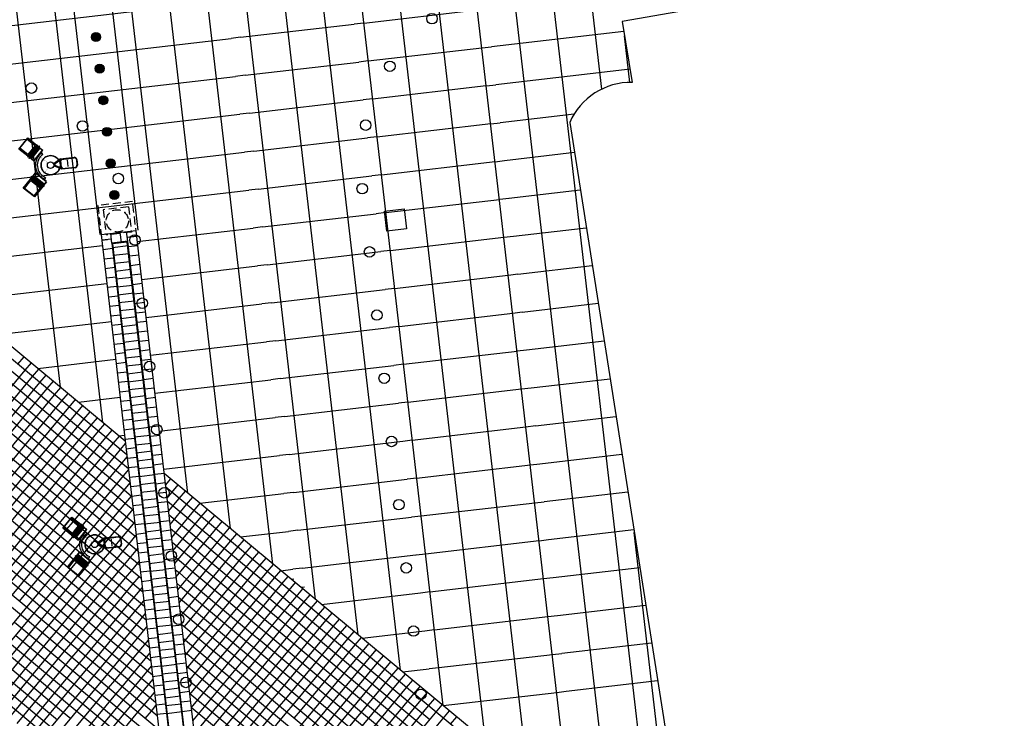
# Model space of a CAD drawing. Extents: x 255846 to 256082, y 342064 to 342429.
# Drawn here: x 256005 to 256036, y 342184 to 342206 of the extents above; entities that cross this region are included whole.
import ezdxf

# ---------------------------------------------------------------- set-up
doc = ezdxf.new("R2010")
doc.units = 0
doc.header["$LTSCALE"] = 10
doc.header["$MEASUREMENT"] = 0
doc.linetypes.add('HIDDEN', pattern=[0.375, 0.25, -0.125])
doc.layers.get('0').update_dxf_attribs({"color": 9, "linetype": 'CONTINUOUS'})
doc.layers.add('Layer6', color=8, linetype='CONTINUOUS')

# ---------------------------------------------------------------- blocks, each defined once
blk = doc.blocks.new('LAMP-SOL')
at = {"linetype": 'Continuous'}
blk.add_hatch(color=21, dxfattribs=at).paths.add_polyline_path([(-140, 0, 1), (140, 0, 1)])
blk.add_circle((0, 0), 140, dxfattribs=at)
blk = doc.blocks.new('MASTIL')
at = {"color": 22}
for p, q in [((-0.275, 0.556), (-0.353, 0.648)), ((-0.302, 0.647), (-0.284, 0.628)), ((-0.562, 0.27), (-0.657, 0.344)), ((-0.562, 0.27), (-0.275, 0.556)), ((-0.505, 0.192), (-0.201, 0.496)), ((-0.501, 0.188), (-0.197, 0.493)), ((-0.206, 0.364), (-0.235, 0.416)), ((-0.212, 0.507), (-0.201, 0.496)), ((-0.197, 0.493), (-0.194, 0.496)), ((-0.516, 0.203), (-0.505, 0.192)), ((0.106, -0.024), (0.106, 0.022)), ((0.335, 0.165), (0.118, 0.042)), ((0.12, -0.016), (0.12, 0.014)), ((0.338, 0.152), (0.132, 0.034)), ((0.133, -0.008), (0.133, 0.006)), ((0.348, 0.142), (0.145, 0.026)), ((0.335, 0.165), (0.761, 0.165)), ((0.335, -0.102), (0.335, 0.101)), ((0.338, 0.152), (0.761, 0.152)), ((0.348, 0.142), (0.761, 0.152)), ((0.546, -0.105), (0.546, 0.104)), ((0.825, 0.088), (0.825, -0.089)), ((0.838, 0.088), (0.838, -0.089)), ((-0.556, -0.275), (-0.648, -0.353)), ((-0.647, -0.302), (-0.628, -0.284)), ((-0.27, -0.562), (-0.556, -0.275)), ((-0.507, -0.212), (-0.496, -0.201)), ((-0.493, -0.197), (-0.496, -0.194)), ((-0.192, -0.505), (-0.496, -0.201)), ((-0.188, -0.501), (-0.493, -0.197)), ((0.335, -0.167), (0.118, -0.044)), ((0.338, -0.153), (0.132, -0.036)), ((0.348, -0.143), (0.145, -0.028)), ((0.761, -0.167), (0.335, -0.167)), ((0.761, -0.153), (0.338, -0.153)), ((0.348, -0.143), (0.761, -0.153)), ((-0.27, -0.562), (-0.344, -0.657)), ((-0.206, -0.364), (-0.235, -0.416)), ((-0.203, -0.516), (-0.192, -0.505))]:
    blk.add_line(p, q, dxfattribs=at)
for points in [[(-0.685, 0.358), (-0.94, 0.613), (-0.622, 0.931), (-0.367, 0.676)], [(-0.905, 0.634), (-0.643, 0.896)], [(-0.678, 0.408), (-0.905, 0.634)], [(-0.36, 0.683), (-0.692, 0.351)], [(-0.349, 0.672), (-0.681, 0.34)], [(-0.417, 0.669), (-0.678, 0.408)], [(-0.339, 0.662), (-0.671, 0.33)], [(-0.643, 0.896), (-0.417, 0.669)], [(-0.296, 0.535), (-0.381, 0.62)], [(-0.294, 0.538), (-0.378, 0.623)], [(-0.286, 0.546), (-0.371, 0.63)], [(-0.283, 0.548), (-0.368, 0.633)], [(-0.278, 0.553), (-0.363, 0.638)], [(-0.36, 0.683), (-0.339, 0.662)], [(-0.275, 0.556), (-0.36, 0.641)], [(-0.353, 0.648), (-0.212, 0.507)], [(-0.349, 0.652), (-0.194, 0.496)], [(-0.302, 0.647), (-0.323, 0.625)], [(-0.305, 0.607), (-0.323, 0.625)], [(-0.293, 0.637), (-0.314, 0.616)], [(-0.284, 0.628), (-0.305, 0.607)], [(-0.671, 0.33), (-0.692, 0.351)], [(-0.505, 0.185), (-0.661, 0.341)], [(-0.516, 0.203), (-0.657, 0.344)], [(-0.634, 0.314), (-0.656, 0.293)], [(-0.562, 0.27), (-0.646, 0.355)], [(-0.559, 0.273), (-0.644, 0.357)], [(-0.551, 0.28), (-0.636, 0.365)], [(-0.548, 0.283), (-0.633, 0.368)], [(-0.54, 0.291), (-0.625, 0.376)], [(-0.538, 0.294), (-0.622, 0.379)], [(-0.53, 0.302), (-0.615, 0.386)], [(-0.527, 0.304), (-0.612, 0.389)], [(-0.519, 0.312), (-0.604, 0.397)], [(-0.516, 0.315), (-0.601, 0.4)], [(-0.509, 0.323), (-0.593, 0.408)], [(-0.506, 0.326), (-0.591, 0.411)], [(-0.498, 0.333), (-0.583, 0.418)], [(-0.495, 0.336), (-0.58, 0.421)], [(-0.487, 0.344), (-0.572, 0.429)], [(-0.484, 0.347), (-0.569, 0.432)], [(-0.477, 0.355), (-0.562, 0.44)], [(-0.474, 0.357), (-0.559, 0.442)], [(-0.466, 0.365), (-0.551, 0.45)], [(-0.463, 0.368), (-0.548, 0.453)], [(-0.456, 0.376), (-0.54, 0.461)], [(-0.453, 0.379), (-0.538, 0.464)], [(-0.445, 0.386), (-0.53, 0.471)], [(-0.442, 0.389), (-0.527, 0.474)], [(-0.434, 0.397), (-0.519, 0.482)], [(-0.431, 0.4), (-0.516, 0.485)], [(-0.424, 0.408), (-0.509, 0.493)], [(-0.421, 0.411), (-0.506, 0.495)], [(-0.413, 0.418), (-0.498, 0.503)], [(-0.41, 0.421), (-0.495, 0.506)], [(-0.402, 0.429), (-0.487, 0.514)], [(-0.4, 0.432), (-0.484, 0.517)], [(-0.392, 0.44), (-0.477, 0.524)], [(-0.389, 0.442), (-0.474, 0.527)], [(-0.381, 0.45), (-0.466, 0.535)], [(-0.378, 0.453), (-0.463, 0.538)], [(-0.371, 0.461), (-0.456, 0.546)], [(-0.368, 0.464), (-0.453, 0.548)], [(-0.36, 0.471), (-0.445, 0.556)], [(-0.357, 0.474), (-0.442, 0.559)], [(-0.349, 0.482), (-0.434, 0.567)], [(-0.347, 0.485), (-0.431, 0.57)], [(-0.339, 0.493), (-0.424, 0.577)], [(-0.336, 0.495), (-0.421, 0.58)], [(-0.328, 0.503), (-0.413, 0.588)], [(-0.325, 0.506), (-0.41, 0.591)], [(-0.318, 0.514), (-0.402, 0.599)], [(-0.315, 0.517), (-0.4, 0.601)], [(-0.307, 0.524), (-0.392, 0.609)], [(-0.304, 0.527), (-0.389, 0.612)], [(-0.637, 0.275), (-0.656, 0.293)], [(-0.625, 0.305), (-0.646, 0.284)], [(-0.616, 0.296), (-0.637, 0.275)], [(-0.652, -0.349), (-0.496, -0.194)], [(-0.648, -0.353), (-0.507, -0.212)], [(-0.647, -0.302), (-0.625, -0.323)], [(-0.556, -0.275), (-0.641, -0.36)], [(-0.553, -0.278), (-0.638, -0.363)], [(-0.637, -0.293), (-0.616, -0.314)], [(-0.548, -0.283), (-0.633, -0.368)], [(-0.546, -0.286), (-0.63, -0.371)], [(-0.628, -0.284), (-0.607, -0.305)], [(-0.607, -0.305), (-0.625, -0.323)], [(-0.538, -0.294), (-0.623, -0.378)], [(-0.535, -0.296), (-0.62, -0.381)], [(-0.527, -0.304), (-0.612, -0.389)], [(-0.524, -0.307), (-0.609, -0.392)], [(-0.358, -0.685), (-0.613, -0.94), (-0.931, -0.622), (-0.676, -0.367)], [(-0.896, -0.643), (-0.669, -0.417)], [(-0.683, -0.36), (-0.662, -0.339)], [(-0.683, -0.36), (-0.351, -0.692)], [(-0.672, -0.349), (-0.34, -0.681)], [(-0.669, -0.417), (-0.408, -0.678)], [(-0.662, -0.339), (-0.33, -0.671)], [(-0.517, -0.315), (-0.601, -0.4)], [(-0.514, -0.318), (-0.599, -0.402)], [(-0.506, -0.325), (-0.591, -0.41)], [(-0.503, -0.328), (-0.588, -0.413)], [(-0.495, -0.336), (-0.58, -0.421)], [(-0.493, -0.339), (-0.577, -0.424)], [(-0.485, -0.347), (-0.57, -0.431)], [(-0.482, -0.349), (-0.567, -0.434)], [(-0.474, -0.357), (-0.559, -0.442)], [(-0.471, -0.36), (-0.556, -0.445)], [(-0.464, -0.368), (-0.548, -0.453)], [(-0.461, -0.371), (-0.546, -0.456)], [(-0.453, -0.378), (-0.538, -0.463)], [(-0.45, -0.381), (-0.535, -0.466)], [(-0.442, -0.389), (-0.527, -0.474)], [(-0.44, -0.392), (-0.524, -0.477)], [(-0.432, -0.4), (-0.517, -0.484)], [(-0.429, -0.402), (-0.514, -0.487)], [(-0.421, -0.41), (-0.506, -0.495)], [(-0.418, -0.413), (-0.503, -0.498)], [(-0.411, -0.421), (-0.495, -0.506)], [(-0.408, -0.424), (-0.493, -0.509)], [(-0.4, -0.431), (-0.485, -0.516)], [(-0.397, -0.434), (-0.482, -0.519)], [(-0.389, -0.442), (-0.474, -0.527)], [(-0.386, -0.445), (-0.471, -0.53)], [(-0.379, -0.453), (-0.464, -0.538)], [(-0.376, -0.456), (-0.461, -0.54)], [(-0.368, -0.463), (-0.453, -0.548)], [(-0.365, -0.466), (-0.45, -0.551)], [(-0.357, -0.474), (-0.442, -0.559)], [(-0.355, -0.477), (-0.44, -0.562)], [(-0.347, -0.484), (-0.432, -0.569)], [(-0.344, -0.487), (-0.429, -0.572)], [(-0.336, -0.495), (-0.421, -0.58)], [(-0.333, -0.498), (-0.418, -0.583)], [(-0.326, -0.506), (-0.411, -0.591)], [(-0.323, -0.509), (-0.408, -0.593)], [(-0.315, -0.516), (-0.4, -0.601)], [(-0.312, -0.519), (-0.397, -0.604)], [(-0.304, -0.527), (-0.389, -0.612)], [(-0.302, -0.53), (-0.386, -0.615)], [(-0.294, -0.538), (-0.379, -0.622)], [(-0.291, -0.54), (-0.376, -0.625)], [(-0.283, -0.548), (-0.368, -0.633)], [(-0.28, -0.551), (-0.365, -0.636)], [(-0.273, -0.559), (-0.357, -0.644)], [(-0.27, -0.562), (-0.355, -0.646)], [(-0.203, -0.516), (-0.344, -0.657)], [(-0.185, -0.505), (-0.341, -0.661)], [(-0.296, -0.616), (-0.275, -0.637)], [(-0.634, -0.905), (-0.896, -0.643)], [(-0.408, -0.678), (-0.634, -0.905)], [(-0.33, -0.671), (-0.351, -0.692)], [(-0.314, -0.634), (-0.293, -0.656)], [(-0.305, -0.625), (-0.284, -0.646)], [(-0.275, -0.637), (-0.293, -0.656)]]:
    blk.add_lwpolyline(points, dxfattribs=at)
at = {"color": 22, "const_width": 0.005}
for points in [[(-0.072, 0.072), (-0.345, 0.345)], [(-0.072, -0.072), (-0.345, -0.345)]]:
    blk.add_lwpolyline(points, dxfattribs=at)
at = {"color": 22}
for centre, radius in [((0, 0), 0.102), ((0.118, 0), 0.0105)]:
    blk.add_circle(centre, radius, dxfattribs=at)
for centre, radius, start, end in [((0, 0), 0.478, 119.5102, 240.4898), ((0, 0), 0.418, 119.5102, 240.4898), ((0, 0), 0.3, 25.657, 334.343), ((0.13, 0.022), 0.0232, 119.574, 180), ((0.143, 0.014), 0.0232, 119.574, 180), ((0.157, 0.006), 0.0232, 119.574, 180), ((0.377, 0.101), 0.0417, 91.3911, 180), ((0.761, 0.088), 0.0774, 0, 90), ((0.761, 0.088), 0.0639, 0, 90), ((0.13, -0.024), 0.0232, 180, 240.426), ((0.143, -0.016), 0.0232, 180, 240.426), ((0.157, -0.008), 0.0232, 180, 240.426), ((0.377, -0.102), 0.0417, 180, 268.6089), ((0.761, -0.089), 0.0774, 270, 0), ((0.761, -0.089), 0.0639, 270, 0)]:
    blk.add_arc(centre, radius, start, end, dxfattribs=at)

msp = doc.modelspace()

# ---------------------------------------------------------------- linework, layer by layer
at = {"layer": 'Layer6'}
for p, q in [((256008.584, 342189.157), (255951.518, 342236.625)), ((256009.003, 342188.418), (255951.515, 342236.238)), ((256009.505, 342184.098), (255955.883, 342228.702)), ((256024.079, 342206.36), (256024.398, 342204.443)), ((256008.03, 342199.393), (256007.996, 342199.691)), ((256008.328, 342199.428), (256008.294, 342199.726)), ((256008.527, 342199.451), (256008.492, 342199.749)), ((256008.544, 342199.307), (256008.047, 342199.249)), ((256008.505, 342199.423), (256008.058, 342199.371)), ((256010.042, 342182.296), (256008.058, 342199.371)), ((256008.505, 342199.423), (256010.489, 342182.348)), ((256008.572, 342199.058), (256008.076, 342199.001)), ((256008.601, 342198.81), (256008.105, 342198.752)), ((256008.63, 342198.562), (256008.134, 342198.504)), ((256008.659, 342198.313), (256008.162, 342198.256)), ((256008.688, 342198.065), (256008.191, 342198.007)), ((256008.717, 342197.817), (256008.22, 342197.759)), ((256008.746, 342197.568), (256008.249, 342197.511)), ((256008.774, 342197.32), (256008.278, 342197.262)), ((256008.803, 342197.072), (256008.307, 342197.014)), ((256008.832, 342196.823), (256008.335, 342196.766)), ((256008.861, 342196.575), (256008.364, 342196.517)), ((256008.89, 342196.327), (256008.393, 342196.269)), ((256008.919, 342196.078), (256008.422, 342196.021)), ((256008.948, 342195.83), (256008.451, 342195.772)), ((256008.976, 342195.582), (256008.48, 342195.524)), ((256009.005, 342195.333), (256008.509, 342195.276)), ((256009.034, 342195.085), (256008.537, 342195.027)), ((256009.063, 342194.837), (256008.566, 342194.779)), ((256009.092, 342194.588), (256008.595, 342194.531)), ((256009.121, 342194.34), (256008.624, 342194.282)), ((256009.15, 342194.092), (256008.653, 342194.034)), ((256009.178, 342193.844), (256008.682, 342193.786)), ((256009.207, 342193.595), (256008.711, 342193.537)), ((256009.236, 342193.347), (256008.739, 342193.289)), ((256009.265, 342193.099), (256008.768, 342193.041)), ((256009.294, 342192.85), (256008.797, 342192.792)), ((256009.323, 342192.602), (256008.826, 342192.544)), ((256009.352, 342192.354), (256008.855, 342192.296)), ((256009.38, 342192.105), (256008.884, 342192.047)), ((256009.409, 342191.857), (256008.913, 342191.799)), ((256009.438, 342191.609), (256008.941, 342191.551)), ((256009.467, 342191.36), (256008.97, 342191.303)), ((256009.496, 342191.112), (256008.999, 342191.054)), ((256009.525, 342190.864), (256009.028, 342190.806)), ((256009.554, 342190.615), (256009.057, 342190.558)), ((256009.582, 342190.367), (256009.086, 342190.309)), ((256009.611, 342190.119), (256009.115, 342190.061)), ((256009.64, 342189.87), (256009.143, 342189.813)), ((256009.669, 342189.622), (256009.172, 342189.564)), ((256009.698, 342189.374), (256009.201, 342189.316)), ((256009.727, 342189.125), (256009.23, 342189.068)), ((256009.756, 342188.877), (256009.259, 342188.819)), ((256009.784, 342188.629), (256009.288, 342188.571)), ((256009.813, 342188.38), (256009.317, 342188.323)), ((256009.842, 342188.132), (256009.345, 342188.074)), ((256009.871, 342187.884), (256009.374, 342187.826)), ((256009.9, 342187.635), (256009.403, 342187.578)), ((256009.929, 342187.387), (256009.432, 342187.329)), ((256009.958, 342187.139), (256009.461, 342187.081)), ((256009.986, 342186.89), (256009.49, 342186.833)), ((256010.015, 342186.642), (256009.519, 342186.584)), ((256010.044, 342186.394), (256009.547, 342186.336)), ((256010.073, 342186.145), (256009.576, 342186.088)), ((256010.102, 342185.897), (256009.605, 342185.839)), ((256010.131, 342185.649), (256009.634, 342185.591)), ((256010.159, 342185.4), (256009.663, 342185.343)), ((256010.188, 342185.152), (256009.692, 342185.094)), ((256010.217, 342184.904), (256009.721, 342184.846)), ((256010.246, 342184.655), (256009.749, 342184.598))]:
    msp.add_line(p, q, dxfattribs=at)
at = {"layer": 'Layer6', "linetype": 'Continuous'}
for p, q in [((256034.003, 342208.117), (256024.079, 342206.36)), ((256034.003, 342208.117), (256024.079, 342206.36)), ((256024.079, 342206.36), (256024.398, 342204.443)), ((256024.079, 342206.36), (256024.398, 342204.443)), ((256022.428, 342203.186), (256026.066, 342180.092)), ((255984.086, 342167.071), (256006.882, 342194.475)), ((255984.464, 342167.056), (256007.112, 342194.284)), ((256008.311, 342191.503), (256008.604, 342191.855)), ((255987.865, 342166.922), (256008.311, 342191.503)), ((256008.359, 342191.091), (256008.652, 342191.443)), ((255988.242, 342166.907), (256008.359, 342191.091)), ((256010.054, 342188.907), (256011.495, 342190.638)), ((256010.102, 342188.495), (256011.725, 342190.447)), ((256008.953, 342188.85), (256008.584, 342189.157)), ((256010.532, 342184.791), (256013.801, 342188.72)), ((256010.58, 342184.379), (256014.032, 342188.528)), ((256049.015, 342155.526), (256010.179, 342187.83)), ((256008.789, 342187.386), (256009.082, 342187.739)), ((255991.257, 342166.309), (256008.789, 342187.386)), ((256008.837, 342186.975), (256009.13, 342187.327)), ((256048.823, 342155.295), (256010.229, 342187.398)), ((255991.635, 342166.295), (256008.837, 342186.975)), ((256010.453, 342180.004), (256016.107, 342186.801)), ((256010.501, 342179.592), (256016.338, 342186.61)), ((256001.802, 342164.912), (256018.414, 342184.883)), ((256002.18, 342164.899), (256018.644, 342184.691))]:
    msp.add_line(p, q, dxfattribs=at)
at = {"layer": 'Layer6', "linetype": 'HIDDEN', "ltscale": 0.1}
for p, q in [((256008.552, 342200.536), (256007.757, 342200.444)), ((256008.552, 342200.536), (256008.644, 342199.741)), ((256007.757, 342200.444), (256007.849, 342199.649)), ((256008.644, 342199.741), (256007.849, 342199.649))]:
    msp.add_line(p, q, dxfattribs=at)
at = {"layer": 'Layer6'}
for points in [[(256021.121, 342182.631), (256006.737, 342306.421)], [(256019.783, 342183.744), (256005.677, 342305.146)], [(256018.446, 342184.856), (256004.617, 342303.872)], [(256017.109, 342185.968), (256003.557, 342302.598)], [(256015.771, 342187.081), (256002.497, 342301.323)], [(256014.434, 342188.193), (256001.437, 342300.049)], [(256013.097, 342189.306), (256000.377, 342298.775)], [(256011.759, 342190.418), (255999.317, 342297.5)], [(256010.422, 342191.53), (255998.257, 342296.226)], [(256007.747, 342193.755), (255996.137, 342293.677)], [(256022.458, 342181.519), (256011, 342280.129)], [(256006.41, 342194.868), (255997.015, 342275.721)], [(256008.502, 342192.738), (255955.692, 342236.666), (255951.545, 342240.115)], [(256008.451, 342193.17), (255951.759, 342240.327)], [(256023.795, 342180.406), (256017.454, 342234.98)], [(256009.455, 342184.53), (255955.889, 342229.088)], [(256025.133, 342179.294), (256020.398, 342220.04)], [(255994.233, 342204.996), (256011.643, 342207.019)], [(256015.953, 342206.312), (256019.529, 342206.728)], [(256012.079, 342205.862), (256015.655, 342206.278)], [(256015.953, 342206.312), (256015.655, 342206.278)], [(256019.965, 342205.57), (256024.13, 342206.054)], [(255995.508, 342203.936), (256011.781, 342205.827)], [(256012.079, 342205.862), (256011.781, 342205.827)], [(256016.091, 342205.12), (256019.667, 342205.536)], [(256019.967, 342205.553), (256019.669, 342205.519)], [(256016.091, 342205.12), (256015.793, 342205.086)], [(256012.218, 342204.67), (256015.793, 342205.086)], [(256020.104, 342204.378), (256024.327, 342204.869)], [(255996.782, 342202.876), (256011.92, 342204.635)], [(256012.218, 342204.67), (256011.92, 342204.635)], [(256016.23, 342203.928), (256019.806, 342204.344)], [(256020.106, 342204.361), (256019.808, 342204.327)], [(256012.356, 342203.478), (256015.932, 342203.894)], [(256016.23, 342203.928), (256015.932, 342203.894)], [(255998.056, 342201.816), (256012.058, 342203.443)], [(256012.356, 342203.478), (256012.058, 342203.443)], [(256020.242, 342203.186), (256022.572, 342203.457)], [(256016.368, 342202.736), (256019.944, 342203.152)], [(256020.244, 342203.169), (256019.946, 342203.135)], [(256012.495, 342202.286), (256016.07, 342202.702)], [(256016.368, 342202.736), (256016.07, 342202.702)], [(255999.331, 342200.756), (256012.197, 342202.251)], [(256012.495, 342202.286), (256012.197, 342202.251)], [(256020.381, 342201.994), (256022.576, 342202.249)], [(256016.507, 342201.544), (256020.083, 342201.96)], [(256020.383, 342201.977), (256020.085, 342201.943)], [(256012.633, 342201.094), (256016.209, 342201.51)], [(256016.507, 342201.544), (256016.209, 342201.51)], [(256012.633, 342201.094), (256012.335, 342201.059)], [(256000.605, 342199.696), (256012.335, 342201.059)], [(256020.52, 342200.797), (256020.222, 342200.762)], [(256020.519, 342200.802), (256022.763, 342201.063)], [(256016.645, 342200.352), (256020.221, 342200.768)], [(256012.772, 342199.902), (256016.347, 342200.318)], [(256016.645, 342200.352), (256016.347, 342200.318)], [(256008.83, 342199.444), (256012.474, 342199.867)], [(256012.772, 342199.902), (256012.474, 342199.867)], [(256020.658, 342199.61), (256022.95, 342199.877)], [(256008.81, 342199.61), (256008.512, 342199.575)], [(256016.784, 342199.16), (256020.36, 342199.576)], [(256020.659, 342199.605), (256020.361, 342199.57)], [(256001.879, 342198.636), (256007.737, 342199.317)], [(256008.016, 342199.517), (256007.718, 342199.483)], [(256008.845, 342199.312), (256008.547, 342199.277)], [(256008.05, 342199.219), (256007.752, 342199.185)], [(256008.085, 342198.921), (256007.787, 342198.887)], [(256008.88, 342199.014), (256008.582, 342198.979)], [(256012.91, 342198.71), (256016.486, 342199.126)], [(256016.784, 342199.16), (256016.486, 342199.126)], [(256008.12, 342198.623), (256007.822, 342198.589)], [(256008.914, 342198.716), (256008.616, 342198.681)], [(256008.968, 342198.252), (256012.612, 342198.676)], [(256012.91, 342198.71), (256012.612, 342198.676)], [(256020.796, 342198.418), (256023.136, 342198.69)], [(256008.154, 342198.325), (256007.856, 342198.291)], [(256008.949, 342198.418), (256008.651, 342198.383)], [(256016.922, 342197.968), (256020.498, 342198.384)], [(256020.797, 342198.413), (256020.499, 342198.378)], [(256003.154, 342197.576), (256007.876, 342198.125)], [(256008.189, 342198.027), (256007.891, 342197.993)], [(256008.984, 342198.12), (256008.686, 342198.085)], [(256008.224, 342197.729), (256007.926, 342197.695)], [(256009.018, 342197.822), (256008.72, 342197.787)], [(256013.049, 342197.518), (256016.624, 342197.934)], [(256016.922, 342197.968), (256016.624, 342197.934)], [(256008.258, 342197.431), (256007.96, 342197.397)], [(256009.053, 342197.524), (256008.755, 342197.489)], [(256009.107, 342197.06), (256012.751, 342197.484)], [(256013.049, 342197.518), (256012.751, 342197.484)], [(256020.935, 342197.226), (256023.323, 342197.504)], [(256008.293, 342197.133), (256007.995, 342197.099)], [(256009.087, 342197.226), (256008.789, 342197.191)], [(256017.061, 342196.776), (256020.637, 342197.192)], [(256020.936, 342197.221), (256020.638, 342197.186)], [(256004.428, 342196.516), (256008.014, 342196.933)], [(256008.327, 342196.835), (256008.029, 342196.801)], [(256009.122, 342196.928), (256008.824, 342196.893)], [(256017.061, 342196.776), (256016.763, 342196.742)], [(256008.362, 342196.537), (256008.064, 342196.503)], [(256009.157, 342196.63), (256008.859, 342196.595)], [(256013.187, 342196.326), (256016.763, 342196.742)], [(256008.397, 342196.239), (256008.099, 342196.205)], [(256009.191, 342196.332), (256008.893, 342196.297)], [(256009.245, 342195.868), (256012.889, 342196.292)], [(256013.187, 342196.326), (256012.889, 342196.292)], [(256021.073, 342196.034), (256023.51, 342196.318)], [(256008.431, 342195.941), (256008.133, 342195.907)], [(256009.226, 342196.034), (256008.928, 342195.999)], [(256017.199, 342195.584), (256020.775, 342196)], [(256021.074, 342196.029), (256020.776, 342195.994)], [(256005.702, 342195.456), (256008.153, 342195.741)], [(256008.467, 342195.638), (256008.169, 342195.603)], [(256009.261, 342195.736), (256008.963, 342195.701)], [(256013.326, 342195.134), (256016.901, 342195.55)], [(256017.199, 342195.584), (256016.901, 342195.55)], [(256008.501, 342195.34), (256008.203, 342195.305)], [(256009.296, 342195.432), (256008.998, 342195.397)], [(256008.536, 342195.042), (256008.238, 342195.007)], [(256009.33, 342195.134), (256009.032, 342195.099)], [(256009.384, 342194.676), (256013.028, 342195.1)], [(256013.326, 342195.134), (256013.028, 342195.1)], [(256021.212, 342194.842), (256023.697, 342195.131)], [(256008.57, 342194.744), (256008.272, 342194.709)], [(256009.365, 342194.836), (256009.067, 342194.801)], [(256017.338, 342194.392), (256020.914, 342194.808)], [(256021.213, 342194.837), (256020.915, 342194.802)], [(256006.977, 342194.396), (256008.291, 342194.549)], [(256008.605, 342194.446), (256008.307, 342194.411)], [(256009.4, 342194.538), (256009.102, 342194.503)], [(256013.464, 342193.942), (256017.04, 342194.358)], [(256017.338, 342194.392), (256017.04, 342194.358)], [(256008.64, 342194.148), (256008.342, 342194.113)], [(256009.434, 342194.24), (256009.136, 342194.205)], [(256008.674, 342193.85), (256008.376, 342193.815)], [(256009.469, 342193.942), (256009.171, 342193.907)], [(256009.522, 342193.484), (256013.166, 342193.908)], [(256013.464, 342193.942), (256013.166, 342193.908)], [(256021.35, 342193.651), (256023.884, 342193.945)], [(256008.251, 342193.336), (256008.43, 342193.357)], [(256008.709, 342193.552), (256008.411, 342193.517)], [(256009.504, 342193.644), (256009.206, 342193.609)], [(256009.538, 342193.346), (256009.24, 342193.311)], [(256017.476, 342193.2), (256021.052, 342193.616)], [(256021.351, 342193.645), (256021.053, 342193.61)], [(256008.744, 342193.254), (256008.446, 342193.219)], [(256009.573, 342193.048), (256009.275, 342193.013)], [(256013.603, 342192.75), (256017.179, 342193.166)], [(256017.477, 342193.195), (256017.179, 342193.16)], [(256008.778, 342192.956), (256008.48, 342192.921)], [(256009.607, 342192.75), (256009.309, 342192.715)], [(256013.603, 342192.75), (256013.305, 342192.716)], [(256021.489, 342192.459), (256024.071, 342192.759)], [(256008.813, 342192.658), (256008.515, 342192.623)], [(256009.642, 342192.452), (256009.344, 342192.417)], [(256009.661, 342192.292), (256013.305, 342192.716)], [(256017.615, 342192.008), (256021.191, 342192.424)], [(256021.49, 342192.447), (256021.192, 342192.413)], [(256008.847, 342192.36), (256008.549, 342192.325)], [(256009.677, 342192.154), (256009.379, 342192.119)], [(256008.882, 342192.062), (256008.584, 342192.027)], [(256009.711, 342191.856), (256009.413, 342191.821)], [(256013.741, 342191.558), (256017.317, 342191.974)], [(256017.616, 342192.003), (256017.318, 342191.968)], [(256008.917, 342191.764), (256008.619, 342191.729)], [(256009.746, 342191.558), (256009.448, 342191.523)], [(256010.8, 342191.216), (256013.443, 342191.524)], [(256013.741, 342191.558), (256013.443, 342191.524)], [(256021.627, 342191.267), (256024.258, 342191.572)], [(256008.951, 342191.466), (256008.653, 342191.431)], [(256009.781, 342191.26), (256009.483, 342191.225)], [(256017.754, 342190.816), (256021.329, 342191.232)], [(256021.629, 342191.255), (256021.331, 342191.221)], [(256008.986, 342191.168), (256008.688, 342191.133)], [(256009.021, 342190.87), (256008.723, 342190.835)], [(256009.815, 342190.962), (256009.517, 342190.927)], [(256009.055, 342190.572), (256008.757, 342190.537)], [(256009.85, 342190.664), (256009.552, 342190.629)], [(256013.88, 342190.366), (256017.456, 342190.782)], [(256017.754, 342190.811), (256017.456, 342190.776)], [(256009.09, 342190.274), (256008.792, 342190.239)], [(256009.885, 342190.366), (256009.587, 342190.331)], [(256012.074, 342190.156), (256013.582, 342190.332)], [(256013.88, 342190.366), (256013.582, 342190.332)], [(256021.766, 342190.075), (256024.444, 342190.386)], [(256009.124, 342189.976), (256008.826, 342189.941)], [(256009.919, 342190.068), (256009.621, 342190.033)], [(256017.892, 342189.624), (256021.468, 342190.04)], [(256021.767, 342190.063), (256021.469, 342190.029)], [(256009.159, 342189.678), (256008.861, 342189.643)], [(256009.954, 342189.77), (256009.656, 342189.735)], [(256009.194, 342189.38), (256008.896, 342189.345)], [(256009.988, 342189.472), (256009.69, 342189.437)], [(256014.018, 342189.174), (256017.594, 342189.59)], [(256017.893, 342189.619), (256017.595, 342189.584)], [(256009.228, 342189.082), (256008.93, 342189.047)], [(256010.023, 342189.174), (256009.725, 342189.139)], [(256013.348, 342189.096), (256013.72, 342189.14)], [(256014.018, 342189.174), (256013.72, 342189.14)], [(256021.904, 342188.883), (256024.631, 342189.199)], [(256009.263, 342188.784), (256008.965, 342188.749)], [(256010.058, 342188.876), (256009.76, 342188.841)], [(256013.667, 342188.831), (256013.755, 342188.842)], [(256018.031, 342188.432), (256021.606, 342188.848)], [(256021.906, 342188.871), (256021.608, 342188.837)], [(256009.298, 342188.486), (256009, 342188.451)], [(256010.092, 342188.578), (256009.794, 342188.543)], [(256014.087, 342188.578), (256013.985, 342188.566)], [(256014.623, 342188.036), (256017.733, 342188.398)], [(256018.031, 342188.427), (256017.733, 342188.392)], [(256009.332, 342188.188), (256009.034, 342188.153)], [(256010.127, 342188.28), (256009.829, 342188.245)], [(256009.367, 342187.89), (256009.069, 342187.855)], [(256010.162, 342187.982), (256009.864, 342187.947)], [(256022.043, 342187.691), (256024.818, 342188.013)], [(256009.401, 342187.592), (256009.103, 342187.557)], [(256010.196, 342187.684), (256009.898, 342187.649)], [(256018.169, 342187.24), (256021.745, 342187.656)], [(256022.044, 342187.679), (256021.746, 342187.645)], [(256009.436, 342187.294), (256009.138, 342187.259)], [(256010.231, 342187.386), (256009.933, 342187.352)], [(256015.897, 342186.976), (256017.871, 342187.206)], [(256018.17, 342187.235), (256017.872, 342187.2)], [(256009.471, 342186.99), (256009.173, 342186.956)], [(256010.265, 342187.088), (256009.967, 342187.054)], [(256009.506, 342186.692), (256009.208, 342186.658)], [(256010.301, 342186.784), (256010.003, 342186.75)], [(256022.181, 342186.499), (256025.005, 342186.827)], [(256009.541, 342186.394), (256009.243, 342186.36)], [(256010.335, 342186.486), (256010.037, 342186.452)], [(256018.308, 342186.048), (256021.883, 342186.464)], [(256022.183, 342186.487), (256021.885, 342186.453)], [(256009.575, 342186.096), (256009.277, 342186.062)], [(256010.37, 342186.189), (256010.072, 342186.154)], [(256017.171, 342185.916), (256018.01, 342186.014)], [(256018.308, 342186.043), (256018.01, 342186.008)], [(256009.61, 342185.798), (256009.312, 342185.764)], [(256010.405, 342185.891), (256010.107, 342185.856)], [(256022.32, 342185.307), (256025.192, 342185.64)], [(256009.645, 342185.5), (256009.347, 342185.466)], [(256010.439, 342185.593), (256010.141, 342185.558)], [(256010.474, 342185.295), (256010.176, 342185.26)], [(256022.321, 342185.295), (256022.023, 342185.261)], [(256009.679, 342185.202), (256009.381, 342185.168)], [(256010.508, 342184.997), (256010.21, 342184.962)], [(256018.446, 342184.857), (256022.022, 342185.272)], [(256009.714, 342184.904), (256009.416, 342184.87)], [(256010.543, 342184.699), (256010.245, 342184.664)], [(256009.748, 342184.606), (256009.45, 342184.572)]]:
    msp.add_lwpolyline(points, dxfattribs=at)
at = {"layer": 'Layer6', "linetype": 'Continuous'}
for points in [[(256008.857, 342199.804), (256004.154, 342240.277)], [(256007.665, 342199.666), (256005.42, 342218.981)], [(256023.443, 342204.235), (256023.001, 342208.04)], [(256024.325, 342204.443), (256024.155, 342205.907)], [(256005.075, 342195.588), (256005.267, 342195.818)], [(256004.23, 342195.51), (256006.306, 342193.783)], [(256004.422, 342195.741), (256006.498, 342194.014)], [(256005.306, 342195.396), (256005.498, 342195.626)], [(256003.579, 342193.32), (256005.306, 342195.396)], [(256003.81, 342193.128), (256005.537, 342195.204)], [(256004.039, 342195.279), (256006.114, 342193.553)], [(256005.537, 342195.204), (256005.729, 342195.435)], [(256005.767, 342195.012), (256005.959, 342195.243)], [(256003.847, 342195.049), (256005.923, 342193.322)], [(256004.041, 342192.936), (256005.767, 342195.012)], [(256005.998, 342194.82), (256006.19, 342195.051)], [(256003.463, 342194.588), (256005.539, 342192.861)], [(256003.655, 342194.818), (256005.731, 342193.092)], [(256004.271, 342192.745), (256005.998, 342194.82)], [(256004.502, 342192.553), (256006.229, 342194.628)], [(256006.229, 342194.628), (256006.42, 342194.859)], [(256006.459, 342194.437), (256006.651, 342194.667)], [(256003.271, 342194.357), (256005.347, 342192.63)], [(256004.733, 342192.361), (256006.459, 342194.437)], [(256003.079, 342194.126), (256005.155, 342192.4)], [(256006.498, 342194.014), (256006.729, 342193.822)], [(256007.151, 342193.861), (256007.343, 342194.092)], [(256005.425, 342191.785), (256007.151, 342193.861)], [(256005.655, 342191.593), (256007.382, 342193.669)], [(256006.306, 342193.783), (256006.537, 342193.592)], [(256006.729, 342193.822), (256008.552, 342192.306)], [(256007.382, 342193.669), (256007.574, 342193.9)], [(256007.612, 342193.477), (256007.804, 342193.708)], [(256005.886, 342191.402), (256007.612, 342193.477)], [(256006.114, 342193.553), (256006.345, 342193.361)], [(256006.345, 342193.361), (256008.283, 342191.749)], [(256006.537, 342193.592), (256008.602, 342191.874)], [(256007.843, 342193.286), (256008.035, 342193.516)], [(256005.731, 342193.092), (256005.961, 342192.9)], [(256005.923, 342193.322), (256006.153, 342193.13)], [(256006.116, 342191.21), (256007.843, 342193.286)], [(256006.153, 342193.13), (256008.229, 342191.404)], [(256006.347, 342191.018), (256008.074, 342193.094)], [(256008.074, 342193.094), (256008.266, 342193.324)], [(256008.304, 342192.902), (256008.461, 342193.09)], [(256005.539, 342192.861), (256005.769, 342192.669)], [(256005.961, 342192.9), (256008.037, 342191.173)], [(256006.578, 342190.826), (256008.168, 342192.738)], [(256008.168, 342192.738), (256008.304, 342192.902)], [(256005.347, 342192.63), (256005.578, 342192.438)], [(256005.578, 342192.438), (256007.653, 342190.712)], [(256005.769, 342192.669), (256007.845, 342190.942)], [(256006.808, 342190.634), (256008.508, 342192.678)], [(256005.155, 342192.4), (256005.386, 342192.208)], [(256005.386, 342192.208), (256007.461, 342190.481)], [(256007.039, 342190.442), (256008.556, 342192.266)], [(256026.884, 342177.837), (256009.677, 342192.15)], [(256009.719, 342191.788), (256009.88, 342191.981)], [(256003.506, 342189.479), (256005.233, 342191.555)], [(256004.81, 342191.516), (256006.886, 342189.789)], [(256005.233, 342191.555), (256005.425, 342191.785)], [(256005.463, 342191.363), (256005.655, 342191.593)], [(256008.283, 342191.749), (256008.421, 342191.634)], [(256008.421, 342191.634), (256008.652, 342191.442)], [(256050.742, 342157.602), (256009.727, 342191.718)], [(256009.767, 342191.376), (256009.919, 342191.559)], [(256009.919, 342191.559), (256010.111, 342191.79)], [(256010.149, 342191.367), (256010.341, 342191.598)], [(256003.737, 342189.287), (256005.463, 342191.363)], [(256004.618, 342191.285), (256006.694, 342189.559)], [(256005.694, 342191.171), (256005.886, 342191.402)], [(256005.925, 342190.979), (256006.116, 342191.21)], [(256008.037, 342191.173), (256008.268, 342190.981)], [(256008.229, 342191.404), (256008.46, 342191.212)], [(256008.46, 342191.212), (256008.702, 342191.01)], [(256009.778, 342191.286), (256011.111, 342190.177)], [(256009.815, 342190.965), (256010.149, 342191.367)], [(256009.863, 342190.553), (256010.38, 342191.175)], [(256010.38, 342191.175), (256010.572, 342191.406)], [(256010.611, 342190.983), (256010.803, 342191.214)], [(256003.967, 342189.095), (256005.694, 342191.171)], [(256004.198, 342188.903), (256005.925, 342190.979)], [(256004.426, 342191.055), (256006.502, 342189.328)], [(256006.155, 342190.787), (256006.347, 342191.018)], [(256007.845, 342190.942), (256008.076, 342190.751)], [(256008.268, 342190.981), (256008.752, 342190.578)], [(256008.407, 342190.679), (256008.7, 342191.032)], [(256009.911, 342190.142), (256010.611, 342190.983)], [(256010.841, 342190.791), (256011.033, 342191.022)], [(256004.043, 342190.593), (256006.119, 342188.867)], [(256004.235, 342190.824), (256006.31, 342189.097)], [(256004.429, 342188.712), (256006.155, 342190.787)], [(256004.659, 342188.52), (256006.386, 342190.595)], [(256006.386, 342190.595), (256006.578, 342190.826)], [(256006.617, 342190.404), (256006.808, 342190.634)], [(256007.653, 342190.712), (256007.884, 342190.52)], [(256007.731, 342189.867), (256008.407, 342190.679)], [(256008.076, 342190.751), (256008.803, 342190.146)], [(256008.455, 342190.268), (256008.748, 342190.62)], [(256009.828, 342190.854), (256010.919, 342189.947)], [(256009.958, 342189.73), (256010.841, 342190.791)], [(256010.006, 342189.318), (256011.072, 342190.6)], [(256011.072, 342190.6), (256011.264, 342190.83)], [(256003.851, 342190.363), (256005.927, 342188.636)], [(256004.89, 342188.328), (256006.617, 342190.404)], [(256006.847, 342190.212), (256007.039, 342190.442)], [(256007.461, 342190.481), (256007.692, 342190.289)], [(256007.692, 342190.289), (256008.534, 342189.589)], [(256007.884, 342190.52), (256008.483, 342190.021)], [(256007.962, 342189.675), (256008.455, 342190.268)], [(256009.878, 342190.422), (256010.727, 342189.716)], [(256011.764, 342190.024), (256011.956, 342190.255)], [(256025.801, 342178.738), (256024.458, 342190.301)], [(256003.659, 342190.132), (256005.735, 342188.405)], [(256005.121, 342188.136), (256006.847, 342190.212)], [(256008.192, 342189.483), (256008.795, 342190.208)], [(256008.483, 342190.021), (256008.853, 342189.714)], [(256009.928, 342189.99), (256010.535, 342189.485)], [(256010.15, 342188.084), (256011.764, 342190.024)], [(256010.919, 342189.947), (256011.15, 342189.755)], [(256011.111, 342190.177), (256011.341, 342189.985)], [(256011.341, 342189.985), (256013.417, 342188.259)], [(256011.995, 342189.832), (256012.186, 342190.063)], [(256003.467, 342189.901), (256005.543, 342188.175)], [(256005.812, 342187.56), (256007.539, 342189.636)], [(256006.886, 342189.789), (256007.117, 342189.597)], [(256007.539, 342189.636), (256007.731, 342189.867)], [(256007.77, 342189.444), (256007.962, 342189.675)], [(256008.423, 342189.291), (256008.843, 342189.797)], [(256010.268, 342187.756), (256011.995, 342189.832)], [(256010.499, 342187.565), (256012.225, 342189.64)], [(256010.727, 342189.716), (256010.958, 342189.524)], [(256011.15, 342189.755), (256013.225, 342188.028)], [(256012.225, 342189.64), (256012.417, 342189.871)], [(256012.456, 342189.449), (256012.648, 342189.679)], [(256006.043, 342187.369), (256007.77, 342189.444)], [(256006.502, 342189.328), (256006.733, 342189.136)], [(256006.694, 342189.559), (256006.925, 342189.367)], [(256006.925, 342189.367), (256008.734, 342187.862)], [(256007.117, 342189.597), (256008.684, 342188.294)], [(256008, 342189.252), (256008.192, 342189.483)], [(256008.534, 342189.589), (256008.903, 342189.282)], [(256008.653, 342189.099), (256008.891, 342189.385)], [(256009.978, 342189.558), (256010.343, 342189.255)], [(256010.535, 342189.485), (256010.766, 342189.293)], [(256010.729, 342187.373), (256012.456, 342189.449)], [(256010.958, 342189.524), (256013.033, 342187.797)], [(256012.686, 342189.257), (256012.878, 342189.487)], [(256006.274, 342187.177), (256008, 342189.252)], [(256006.31, 342189.097), (256006.541, 342188.905)], [(256006.504, 342186.985), (256008.231, 342189.061)], [(256006.733, 342189.136), (256008.784, 342187.43)], [(256008.231, 342189.061), (256008.423, 342189.291)], [(256008.462, 342188.869), (256008.653, 342189.099)], [(256010.029, 342189.126), (256010.152, 342189.024)], [(256010.152, 342189.024), (256010.382, 342188.832)], [(256010.343, 342189.255), (256010.574, 342189.063)], [(256010.574, 342189.063), (256012.65, 342187.336)], [(256010.766, 342189.293), (256012.842, 342187.567)], [(256010.96, 342187.181), (256012.686, 342189.257)], [(256011.19, 342186.989), (256012.917, 342189.065)], [(256012.917, 342189.065), (256013.109, 342189.295)], [(256013.148, 342188.873), (256013.34, 342189.104)], [(256006.119, 342188.867), (256006.349, 342188.675)], [(256006.541, 342188.905), (256008.617, 342187.179)], [(256006.735, 342186.793), (256008.462, 342188.869)], [(256008.692, 342188.677), (256008.884, 342188.908)], [(256010.382, 342188.832), (256012.458, 342187.105)], [(256011.421, 342186.797), (256013.148, 342188.873)], [(256013.378, 342188.681), (256013.57, 342188.912)], [(256005.735, 342188.405), (256005.965, 342188.214)], [(256005.927, 342188.636), (256006.157, 342188.444)], [(256006.157, 342188.444), (256008.233, 342186.718)], [(256006.349, 342188.675), (256008.425, 342186.948)], [(256006.966, 342186.601), (256008.692, 342188.677)], [(256008.694, 342188.21), (256008.923, 342188.485)], [(256008.923, 342188.485), (256008.987, 342188.562)], [(256010.079, 342188.694), (256010.19, 342188.601)], [(256010.19, 342188.601), (256012.266, 342186.875)], [(256011.652, 342186.605), (256013.378, 342188.681)], [(256005.543, 342188.175), (256005.774, 342187.983)], [(256005.965, 342188.214), (256008.041, 342186.487)], [(256007.196, 342186.409), (256008.694, 342188.21)], [(256008.684, 342188.294), (256009.054, 342187.986)], [(256008.742, 342187.798), (256009.035, 342188.15)], [(256010.129, 342188.262), (256012.074, 342186.644)], [(256012.344, 342186.03), (256014.07, 342188.106)], [(256013.417, 342188.259), (256013.648, 342188.067)], [(256014.07, 342188.106), (256014.262, 342188.336)], [(256014.301, 342187.914), (256014.493, 342188.144)], [(256005.774, 342187.983), (256007.849, 342186.256)], [(256007.427, 342186.218), (256008.742, 342187.798)], [(256008.734, 342187.862), (256009, 342187.64)], [(256012.574, 342185.838), (256014.301, 342187.914)], [(256013.033, 342187.797), (256013.264, 342187.606)], [(256013.225, 342188.028), (256013.456, 342187.836)], [(256013.456, 342187.836), (256015.532, 342186.11)], [(256013.648, 342188.067), (256015.724, 342186.34)], [(256014.532, 342187.722), (256014.723, 342187.953)], [(256004.967, 342187.483), (256005.198, 342187.291)], [(256005.621, 342187.33), (256005.812, 342187.56)], [(256009, 342187.64), (256009.104, 342187.554)], [(256010.198, 342187.672), (256010.268, 342187.756)], [(256010.307, 342187.334), (256010.499, 342187.565)], [(256012.805, 342185.646), (256014.532, 342187.722)], [(256012.842, 342187.567), (256013.072, 342187.375)], [(256013.036, 342185.454), (256014.762, 342187.53)], [(256013.264, 342187.606), (256015.34, 342185.879)], [(256014.762, 342187.53), (256014.954, 342187.761)], [(256014.993, 342187.338), (256015.185, 342187.569)], [(256003.894, 342185.254), (256005.621, 342187.33)], [(256005.198, 342187.291), (256007.274, 342185.564)], [(256005.851, 342187.138), (256006.043, 342187.369)], [(256006.082, 342186.946), (256006.274, 342187.177)], [(256008.617, 342187.179), (256008.847, 342186.987)], [(256008.784, 342187.43), (256008.809, 342187.409)], [(256008.809, 342187.409), (256009.039, 342187.218)], [(256010.306, 342187.333), (256010.307, 342187.334)], [(256010.306, 342187.333), (256010.307, 342187.334)], [(256010.537, 342187.142), (256010.729, 342187.373)], [(256010.768, 342186.95), (256010.96, 342187.181)], [(256012.65, 342187.336), (256012.88, 342187.144)], [(256013.072, 342187.375), (256015.148, 342185.648)], [(256013.266, 342185.262), (256014.993, 342187.338)], [(256015.224, 342187.146), (256015.415, 342187.377)], [(256015.454, 342186.955), (256015.646, 342187.185)], [(256004.125, 342185.062), (256005.851, 342187.138)], [(256004.355, 342184.87), (256006.082, 342186.946)], [(256005.006, 342187.06), (256007.082, 342185.334)], [(256006.312, 342186.754), (256006.504, 342186.985)], [(256008.425, 342186.948), (256008.656, 342186.756)], [(256008.847, 342186.987), (256009.204, 342186.69)], [(256008.885, 342186.563), (256009.178, 342186.915)], [(256010.28, 342186.966), (256011.499, 342185.952)], [(256010.293, 342186.849), (256010.537, 342187.142)], [(256010.341, 342186.437), (256010.768, 342186.95)], [(256010.999, 342186.758), (256011.19, 342186.989)], [(256012.266, 342186.875), (256012.497, 342186.683)], [(256012.458, 342187.105), (256012.689, 342186.914)], [(256012.689, 342186.914), (256014.764, 342185.187)], [(256012.88, 342187.144), (256014.956, 342185.418)], [(256013.497, 342185.071), (256015.224, 342187.146)], [(256013.728, 342184.879), (256015.454, 342186.955)], [(256015.685, 342186.763), (256015.877, 342186.993)], [(256004.586, 342184.679), (256006.312, 342186.754)], [(256004.623, 342186.599), (256006.698, 342184.872)], [(256004.814, 342186.83), (256006.89, 342185.103)], [(256004.816, 342184.487), (256006.543, 342186.562)], [(256006.543, 342186.562), (256006.735, 342186.793)], [(256006.774, 342186.371), (256006.966, 342186.601)], [(256008.119, 342185.642), (256008.885, 342186.563)], [(256008.233, 342186.718), (256008.464, 342186.526)], [(256008.656, 342186.756), (256009.254, 342186.258)], [(256010.33, 342186.534), (256011.307, 342185.722)], [(256010.389, 342186.025), (256010.999, 342186.758)], [(256010.437, 342185.614), (256011.229, 342186.567)], [(256011.229, 342186.567), (256011.421, 342186.797)], [(256011.46, 342186.375), (256011.652, 342186.605)], [(256012.074, 342186.644), (256012.305, 342186.452)], [(256012.497, 342186.683), (256014.572, 342184.956)], [(256013.958, 342184.687), (256015.685, 342186.763)], [(256004.431, 342186.368), (256006.506, 342184.642)], [(256005.047, 342184.295), (256006.774, 342186.371)], [(256007.004, 342186.179), (256007.196, 342186.409)], [(256007.849, 342186.256), (256008.08, 342186.064)], [(256008.041, 342186.487), (256008.272, 342186.295)], [(256008.272, 342186.295), (256009.355, 342185.394)], [(256008.464, 342186.526), (256009.305, 342185.826)], [(256008.933, 342186.152), (256009.226, 342186.504)], [(256010.485, 342185.202), (256011.46, 342186.375)], [(256012.305, 342186.452), (256014.381, 342184.726)], [(256015.724, 342186.34), (256015.954, 342186.148)], [(256016.377, 342186.187), (256016.569, 342186.418)], [(256016.607, 342185.995), (256016.799, 342186.226)], [(256004.239, 342186.138), (256006.315, 342184.411)], [(256005.278, 342184.103), (256007.004, 342186.179)], [(256005.508, 342183.911), (256007.235, 342185.987)], [(256007.235, 342185.987), (256007.427, 342186.218)], [(256008.08, 342186.064), (256009.035, 342185.27)], [(256008.349, 342185.45), (256008.933, 342186.152)], [(256008.58, 342185.258), (256009.274, 342186.092)], [(256010.38, 342186.102), (256011.115, 342185.491)], [(256011.499, 342185.952), (256011.729, 342185.76)], [(256012.152, 342185.799), (256012.344, 342186.03)], [(256014.65, 342184.111), (256016.377, 342186.187)], [(256014.881, 342183.92), (256016.607, 342185.995)], [(256015.532, 342186.11), (256015.762, 342185.918)], [(256015.762, 342185.918), (256017.838, 342184.191)], [(256015.954, 342186.148), (256018.03, 342184.422)], [(256016.838, 342185.803), (256017.03, 342186.034)], [(256003.855, 342185.677), (256005.931, 342183.95)], [(256004.047, 342185.907), (256006.123, 342184.181)], [(256007.927, 342185.411), (256008.119, 342185.642)], [(256008.811, 342185.066), (256009.322, 342185.681)], [(256010.43, 342185.67), (256010.923, 342185.26)], [(256010.628, 342183.967), (256012.152, 342185.799)], [(256010.676, 342183.556), (256012.382, 342185.607)], [(256011.307, 342185.722), (256011.537, 342185.53)], [(256011.729, 342185.76), (256013.805, 342184.034)], [(256012.382, 342185.607), (256012.574, 342185.838)], [(256012.613, 342185.416), (256012.805, 342185.646)], [(256015.111, 342183.728), (256016.838, 342185.803)], [(256015.148, 342185.648), (256015.379, 342185.456)], [(256015.34, 342185.879), (256015.571, 342185.687)], [(256015.342, 342183.536), (256017.069, 342185.612)], [(256015.571, 342185.687), (256017.646, 342183.96)], [(256017.069, 342185.612), (256017.26, 342185.842)], [(256017.299, 342185.42), (256017.491, 342185.65)], [(256006.2, 342183.336), (256007.927, 342185.411)], [(256007.082, 342185.334), (256007.313, 342185.142)], [(256007.274, 342185.564), (256007.504, 342185.373)], [(256007.504, 342185.373), (256009.186, 342183.974)], [(256008.158, 342185.219), (256008.349, 342185.45)], [(256010.886, 342183.34), (256012.613, 342185.416)], [(256011.115, 342185.491), (256011.346, 342185.299)], [(256011.346, 342185.299), (256013.421, 342183.573)], [(256011.537, 342185.53), (256013.613, 342183.803)], [(256012.844, 342185.224), (256013.036, 342185.454)], [(256014.956, 342185.418), (256015.187, 342185.226)], [(256015.379, 342185.456), (256017.454, 342183.73)], [(256015.573, 342183.344), (256017.299, 342185.42)], [(256017.53, 342185.228), (256017.722, 342185.459)], [(256006.431, 342183.144), (256008.158, 342185.219)], [(256006.662, 342182.952), (256008.388, 342185.028)], [(256006.89, 342185.103), (256007.121, 342184.911)], [(256007.313, 342185.142), (256009.236, 342183.542)], [(256008.388, 342185.028), (256008.58, 342185.258)], [(256008.619, 342184.836), (256008.811, 342185.066)], [(256009.035, 342185.27), (256009.405, 342184.962)], [(256009.041, 342184.875), (256009.369, 342185.269)], [(256010.48, 342185.239), (256010.731, 342185.03)], [(256010.731, 342185.03), (256010.962, 342184.838)], [(256010.923, 342185.26), (256011.154, 342185.069)], [(256011.117, 342183.148), (256012.844, 342185.224)], [(256011.154, 342185.069), (256013.23, 342183.342)], [(256011.348, 342182.956), (256013.074, 342185.032)], [(256013.074, 342185.032), (256013.266, 342185.262)], [(256013.305, 342184.84), (256013.497, 342185.071)], [(256014.764, 342185.187), (256014.995, 342184.995)], [(256014.995, 342184.995), (256017.071, 342183.268)], [(256015.187, 342185.226), (256017.263, 342183.499)], [(256015.803, 342183.152), (256017.53, 342185.228)], [(256016.034, 342182.96), (256017.761, 342185.036)], [(256017.761, 342185.036), (256017.952, 342185.267)], [(256017.991, 342184.844), (256018.183, 342185.075)], [(256006.698, 342184.872), (256006.929, 342184.681)], [(256006.892, 342182.76), (256008.619, 342184.836)], [(256006.929, 342184.681), (256009.005, 342182.954)], [(256007.121, 342184.911), (256009.197, 342183.185)], [(256008.85, 342184.644), (256009.041, 342184.875)], [(256009.08, 342184.452), (256009.272, 342184.683)], [(256009.272, 342184.683), (256009.417, 342184.857)], [(256010.539, 342184.799), (256010.77, 342184.607)], [(256010.962, 342184.838), (256013.038, 342183.111)], [(256011.578, 342182.764), (256013.305, 342184.84)], [(256013.536, 342184.648), (256013.728, 342184.879)], [(256013.766, 342184.456), (256013.958, 342184.687)], [(256014.381, 342184.726), (256014.611, 342184.534)], [(256014.572, 342184.956), (256014.803, 342184.764)], [(256014.803, 342184.764), (256016.879, 342183.038)], [(256016.265, 342182.768), (256017.991, 342184.844)], [(256006.506, 342184.642), (256006.737, 342184.45)], [(256007.123, 342182.568), (256008.85, 342184.644)], [(256010.77, 342184.607), (256012.846, 342182.881)], [(256011.809, 342182.572), (256013.536, 342184.648)], [(256014.611, 342184.534), (256016.687, 342182.807)], [(256018.683, 342184.269), (256018.875, 342184.499)]]:
    msp.add_lwpolyline(points, dxfattribs=at)
at = {"layer": 'Layer6', "linetype": 'HIDDEN', "ltscale": 0.1}
msp.add_lwpolyline([(256008.637, 342199.589), (256008.81, 342199.61), (256008.683, 342200.702), (256007.591, 342200.575), (256007.718, 342199.483), (256007.892, 342199.503)], dxfattribs=at)
at = {"layer": 'Layer6'}
msp.add_lwpolyline([(256016.673, 342199.772), (256016.6, 342200.398), (256017.226, 342200.471), (256017.299, 342199.845)], close=True, dxfattribs=at)
at = {"layer": 'Layer6', "flags": 128}
for points in [[(256010.849, 342182.063), (256008.79, 342199.783), (256007.698, 342199.656), (256009.757, 342181.936)], [(256010.517, 342182.326), (256008.527, 342199.451), (256008.03, 342199.393), (256010.02, 342182.268)]]:
    msp.add_lwpolyline(points, close=True, dxfattribs=at)
at = {"layer": 'Layer6'}
for centre, radius in [((256018.098, 342206.449), 0.165), ((256016.772, 342204.952), 0.165), ((256005.501, 342204.265), 0.165), ((256016.012, 342203.102), 0.165), ((256007.108, 342203.075), 0.165), ((256006.103, 342201.844), 0.3), ((256008.234, 342201.422), 0.165), ((256015.903, 342201.105), 0.165), ((256008.755, 342199.491), 0.165), ((256016.133, 342199.118), 0.165), ((256008.984, 342197.504), 0.165), ((256016.364, 342197.132), 0.165), ((256009.214, 342195.517), 0.165), ((256016.595, 342195.145), 0.165), ((256009.443, 342193.531), 0.165), ((256016.826, 342193.159), 0.165), ((256009.672, 342191.544), 0.165), ((256017.057, 342191.172), 0.165), ((256007.488, 342189.924), 0.3), ((256009.902, 342189.557), 0.165), ((256017.288, 342189.185), 0.165), ((256010.131, 342187.57), 0.165), ((256017.518, 342187.199), 0.165), ((256010.36, 342185.583), 0.165), ((256017.749, 342185.212), 0.165)]:
    msp.add_circle(centre, radius, dxfattribs=at)
at = {"layer": 'Layer6', "linetype": 'HIDDEN', "ltscale": 0.1}
msp.add_circle((256008.201, 342200.092), 0.35, dxfattribs=at)
at = {"layer": 'Layer6', "linetype": 'Continuous'}
msp.add_arc((256024.355, 342202.339), 2.105, 88.8268, 156.2616, dxfattribs=at)
msp.add_arc((256024.355, 342202.339), 2.105, 88.8268, 156.2616, dxfattribs=at)
at = {"layer": 'Layer6'}
msp.add_arc((256024.355, 342202.339), 2.105, 88.8268, 156.2616, dxfattribs=at)

# ---------------------------------------------------------------- block references
at = {"layer": 'Layer6', "linetype": 'Continuous', "xscale": 0.001, "yscale": 0.001, "zscale": 0.001, "rotation": 8.743335837373019}
for p in [(256007.529, 342205.871), (256007.645, 342204.878), (256007.76, 342203.885), (256007.875, 342202.892), (256007.991, 342201.898), (256008.106, 342200.905)]:
    msp.add_blockref('LAMP-SOL', p, dxfattribs=at)
at = {"layer": 'Layer6', "rotation": 6.213408358708807}
for p in [(256006.103, 342201.844), (256007.488, 342189.924)]:
    msp.add_blockref('MASTIL', p, dxfattribs=at)

doc.saveas('drawing.dxf')
